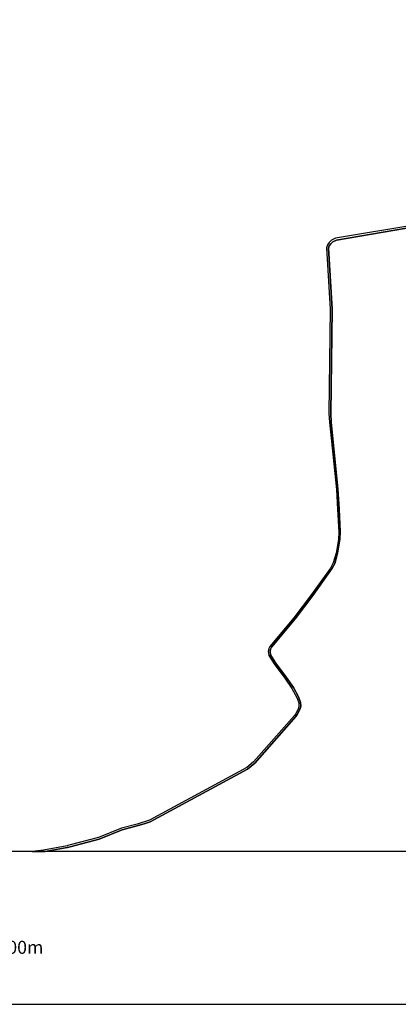
# Model space of a CAD drawing. Extents: x -10 to 410, y -24 to 273.
# Drawn here: x 251 to 310, y -24 to 128 of the extents above; entities that cross this region are included whole.
import ezdxf

# ---------------------------------------------------------------- set-up
doc = ezdxf.new("R2010")
doc.units = 0
for name, color, linetype in [('08_ROAD_LINE', 3, 'Continuous'), ('09_ROAD_POLY', 5, 'Continuous'), ('印刷レイアウト', 1, 'Continuous'), ('印刷用フレーム', 1, 'Continuous'), ('背景', 3, 'Continuous')]:
    doc.layers.add(name, color=color, linetype=linetype)
doc.styles.add('STD', font='txt')

msp = doc.modelspace()

# ---------------------------------------------------------------- linework, layer by layer
at = {"layer": '08_ROAD_LINE', "color": 253}
for points in [[(312.712695, 96.038582), (300.082631, 93.958434), (299.45769, 93.675247), (299.097333, 93.30421), (298.817247, 92.92525), (298.69219, 92.483933), (299.242027, 83.028868), (299.052547, 66.974034), (299.142464, 65.643883), (300.202865, 55.304118), (300.377531, 52.268989), (300.552542, 48.769116), (300.502588, 47.624655), (300.157045, 45.50351), (299.697125, 44.034521), (299.267177, 43.214244), (296.357104, 39.140074), (293.662695, 35.579568), (289.937169, 31.144008), (289.78214, 30.839461), (289.707726, 30.378507), (289.797643, 29.80042), (290.602417, 28.518845), (292.262609, 26.310194), (293.361938, 24.698579), (294.097466, 23.304004), (294.402013, 22.503364), (294.437153, 22.054123), (294.366873, 21.698589), (293.937269, 20.833526), (293.732286, 20.559985), (287.427417, 13.438973), (286.40698, 12.544282), (271.422537, 4.458298), (269.542893, 3.864708), (267.137527, 3.239768), (263.582878, 1.788694), (259.217597, 0.649745), (258.862063, 0.554316), (258.747686, 0.534679)], [(312.777119, 95.800182), (300.212511, 93.659744), (299.667841, 93.399984), (299.317131, 93.089236), (299.097333, 92.769187), (298.99777, 92.41951), (299.522114, 83.034725), (299.332633, 66.984025), (299.392234, 65.66352), (300.397168, 55.355105), (300.622822, 52.274845), (300.767171, 48.778762), (300.717562, 47.659795), (300.382699, 45.52487), (299.962741, 43.929102), (299.547607, 43.194952), (296.547618, 39.028798), (293.832883, 35.425228), (290.196929, 31.079584), (290.05258, 30.749544), (289.991946, 30.378507), (290.067049, 29.899984), (290.837717, 28.679042), (292.472415, 26.444897), (293.607229, 24.84534), (294.357227, 23.419415), (294.67762, 22.563997), (294.722407, 22.034486), (294.63249, 21.604883), (294.177393, 20.688832), (293.952772, 20.384285), (287.627577, 13.239846), (286.492074, 12.323796), (271.532091, 4.198538), (270.58779, 3.874354), (269.656925, 3.640088), (267.227444, 2.970017), (263.67245, 1.518943), (259.217597, 0.358979), (258.807286, 0.249425), (258.752854, 0.239779)], [(258.747686, 0.534679), (255.12758, -0.166398), (253.341298, -0.352778)], [(258.752854, 0.239779), (255.932354, -0.270095), (255.358057, -0.352778)]]:
    msp.add_lwpolyline(points, dxfattribs=at)
at = {"layer": '09_ROAD_POLY', "color": 7}
msp.add_lwpolyline([(312.712695, 96.038582), (300.082631, 93.958434), (299.45769, 93.675247), (299.097333, 93.30421), (298.817247, 92.92525), (298.69219, 92.483933), (299.242027, 83.028868), (299.052547, 66.974034), (299.142464, 65.643883), (300.202865, 55.304118), (300.377531, 52.268989), (300.552542, 48.769116), (300.502588, 47.624655), (300.157045, 45.50351), (299.697125, 44.034521), (299.267177, 43.214244), (296.357104, 39.140074), (293.662695, 35.579568), (289.937169, 31.144008), (289.78214, 30.839461), (289.707726, 30.378507), (289.797643, 29.80042), (290.602417, 28.518845), (292.262609, 26.310194), (293.361938, 24.698579), (294.097466, 23.304004), (294.402013, 22.503364), (294.437153, 22.054123), (294.366873, 21.698589), (293.937269, 20.833526), (293.732286, 20.559985), (287.427417, 13.438973), (286.40698, 12.544282), (271.422537, 4.458298), (269.542893, 3.864708), (267.137527, 3.239768), (263.582878, 1.788694), (259.217597, 0.649745), (258.862063, 0.554316), (258.747686, 0.534679), (255.12758, -0.166398), (253.341298, -0.352778), (255.358057, -0.352778), (255.932354, -0.270095), (258.752854, 0.239779), (258.807286, 0.249425), (259.217597, 0.358979), (263.67245, 1.518943), (267.227444, 2.970017), (269.656925, 3.640088), (270.58779, 3.874354), (271.532091, 4.198538), (286.492074, 12.323796), (287.627577, 13.239846), (293.952772, 20.384285), (294.177393, 20.688832), (294.63249, 21.604883), (294.722407, 22.034486), (294.67762, 22.563997), (294.357227, 23.419415), (293.607229, 24.84534), (292.472415, 26.444897), (290.837717, 28.679042), (290.067049, 29.899984), (289.991946, 30.378507), (290.05258, 30.749544), (290.196929, 31.079584), (293.832883, 35.425228), (296.547618, 39.028798), (299.547607, 43.194952), (299.962741, 43.929102), (300.382699, 45.52487), (300.717562, 47.659795), (300.767171, 48.778762), (300.622822, 52.274845), (300.397168, 55.355105), (299.392234, 65.66352), (299.332633, 66.984025), (299.522114, 83.034725), (298.99777, 92.41951), (299.097333, 92.769187), (299.317131, 93.089236), (299.667841, 93.399984), (300.212511, 93.659744), (312.777119, 95.800182)], dxfattribs=at)
at = {"layer": '印刷レイアウト', "color": 7}
for points in [[(-10.309448, -23.852808), (409.661817, -23.852808), (409.632878, 273.147152), (-10.338387, 273.147152)], [(399.647269, -0.352433), (-0.353122, -0.352433), (-0.353122, 249.647122), (399.647269, 249.647122)]]:
    msp.add_lwpolyline(points, close=True, dxfattribs=at)
at = {"layer": '印刷用フレーム', "color": 7}
msp.add_lwpolyline([(399.647268, -0.352778), (-0.352778, -0.352778), (-0.352778, 249.647122), (399.647268, 249.647122)], close=True, dxfattribs=at)
msp.add_lwpolyline([(399.647268, -0.352778), (-0.352778, -0.352778), (-0.352778, 249.647122), (399.647268, 249.647122)], close=True, dxfattribs=at)
at = {"layer": '背景', "color": 7}
msp.add_lwpolyline([(399.647268, -0.352778), (-0.352778, -0.352778), (-0.352778, 249.647122), (399.647268, 249.647122)], close=True, dxfattribs=at)

# ---------------------------------------------------------------- texts
at = {"layer": '印刷レイアウト', "color": 7, "insert": (248.016145, -14.090532), "char_height": 2.000021, "attachment_point": 1, "style": 'STD'}
msp.add_mtext('\\fMS Gothic|b0|i0|c128;\\H2.0000;\\W1.00;\\C7;200m', dxfattribs=at)

doc.saveas('drawing.dxf')
